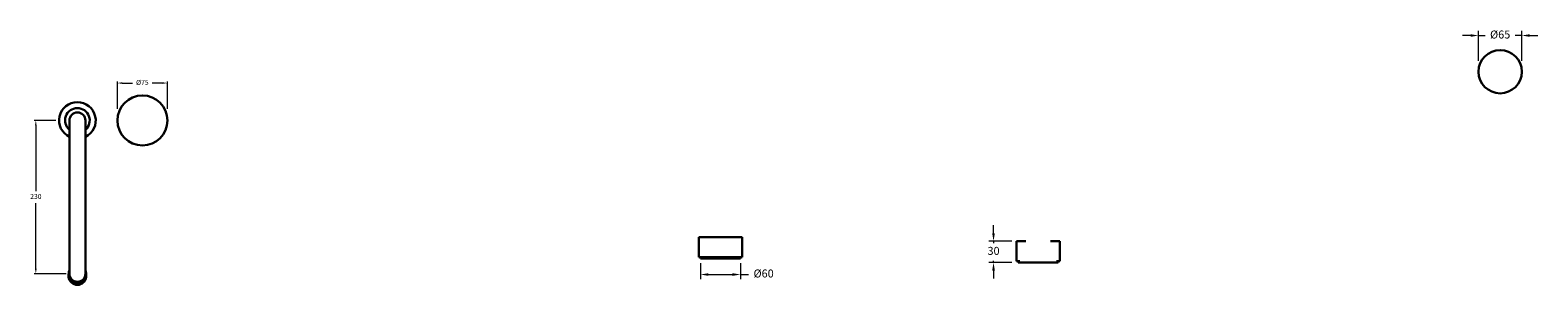
# Model space of a CAD drawing. Units: millimetres. Extents: x 2086 to 6706, y -419 to 1152.
# Drawn here: x 4444 to 6706, y -419 to -37 of the extents above; entities that cross this region are included whole.
import ezdxf

# ---------------------------------------------------------------- set-up
doc = ezdxf.new("R2010")
doc.units = ezdxf.units.MM
doc.styles.get("Standard").update_dxf_attribs({"font": 'GOTHIC.TTF'})
doc.dimstyles.new('200', dxfattribs={"dimtxt": 5, "dimasz": 5, "dimexe": 1.25, "dimexo": 5, "dimgap": 1, "dimtad": 0, "dimtih": 1, "dimtoh": 1, "dimtxsty": 'Standard', "dimcen": 0, "dimclrd": 256, "dimclre": 256, "dimadec": 0, "dimazin": 0, "dimtfac": 1, "dimtmove": 0, "dimatfit": 3, "dimfxl": 1, "dimlwd": 9, "dimlwe": 9, "dimarcsym": 0})

# ---------------------------------------------------------------- blocks, each defined once
blk = doc.blocks.new('*D21')
at = {"lineweight": 9, "transparency": 16777216}
for p, q in [((5449.9, -386.9), (5449.9, -410.8)), ((5461.9, -403.8), (5497.9, -403.8)), ((5509.9, -386.9), (5509.9, -410.8)), ((5509.9, -403.8), (5521.9, -403.8))]:
    blk.add_line(p, q, dxfattribs=at)
at = {"transparency": 16777216}
for points in [[(5461.9, -401.8), (5461.9, -405.8), (5449.9, -403.8)], [(5497.9, -401.8), (5497.9, -405.8), (5509.9, -403.8)]]:
    blk.add_solid(points, dxfattribs=at)
at = {"layer": 'Defpoints', "color": 0, "transparency": 16777216}
for p in [(5449.9, -379.9), (5509.9, -379.9), (5509.9, -403.8)]:
    blk.add_point(p, dxfattribs=at)
at = {"color": 0, "lineweight": 30, "transparency": 16777216, "insert": (5544.7, -403.8), "char_height": 12, "attachment_point": 5}
blk.add_mtext('%%C60', dxfattribs=at)
blk = doc.blocks.new('*D22')
at = {"lineweight": 9, "transparency": 16777216}
for p, q in [((5889.7, -341.9), (5889.7, -329.9)), ((5917, -353.9), (5882.7, -353.9)), ((5889.7, -353.9), (5889.7, -356.6)), ((5889.7, -385.9), (5889.7, -383.2)), ((5917, -385.9), (5882.7, -385.9)), ((5889.7, -397.9), (5889.7, -409.9))]:
    blk.add_line(p, q, dxfattribs=at)
at = {"transparency": 16777216}
for points in [[(5887.7, -341.9), (5891.7, -341.9), (5889.7, -353.9)], [(5887.7, -397.9), (5891.7, -397.9), (5889.7, -385.9)]]:
    blk.add_solid(points, dxfattribs=at)
at = {"layer": 'Defpoints', "color": 0, "transparency": 16777216}
for p in [(5924, -353.9), (5889.7, -385.9), (5924, -385.9)]:
    blk.add_point(p, dxfattribs=at)
at = {"color": 0, "lineweight": 30, "transparency": 16777216, "insert": (5889.7, -369.9), "char_height": 12, "attachment_point": 5}
blk.add_mtext('30', dxfattribs=at)
blk = doc.blocks.new('*D25')
at = {"lineweight": 9, "transparency": 16777216}
for p, q in [((6617.4, -83.1), (6617.4, -38.4)), ((6682.4, -83.1), (6682.4, -38.4)), ((6605.4, -45.4), (6593.4, -45.4)), ((6617.4, -45.4), (6627.2, -45.4)), ((6682.4, -45.4), (6672.6, -45.4)), ((6694.4, -45.4), (6706.4, -45.4))]:
    blk.add_line(p, q, dxfattribs=at)
at = {"transparency": 16777216}
for points in [[(6605.4, -43.4), (6605.4, -47.4), (6617.4, -45.4)], [(6694.4, -43.4), (6694.4, -47.4), (6682.4, -45.4)]]:
    blk.add_solid(points, dxfattribs=at)
at = {"layer": 'Defpoints', "color": 0, "transparency": 16777216}
for p in [(6682.4, -45.4), (6617.4, -90.1), (6682.4, -90.1)]:
    blk.add_point(p, dxfattribs=at)
at = {"color": 0, "lineweight": 30, "transparency": 16777216, "insert": (6649.9, -45.4), "char_height": 12, "attachment_point": 5}
blk.add_mtext('%%C65', dxfattribs=at)
blk = doc.blocks.new('*D26')
at = {"lineweight": 9, "transparency": 16777216}
for p, q in [((4482.6, -172.7), (4450.2, -172.7)), ((4452.7, -180.2), (4452.7, -278.8)), ((4452.7, -395.2), (4452.7, -296.7)), ((4498.1, -402.7), (4450.2, -402.7))]:
    blk.add_line(p, q, dxfattribs=at)
at = {"transparency": 16777216}
for points in [[(4451.4, -180.2), (4453.9, -180.2), (4452.7, -172.7)], [(4451.4, -395.2), (4453.9, -395.2), (4452.7, -402.7)]]:
    blk.add_solid(points, dxfattribs=at)
at = {"layer": 'Defpoints', "color": 0, "transparency": 16777216}
for p in [(4487.6, -172.7), (4452.7, -402.7), (4503.1, -402.7)]:
    blk.add_point(p, dxfattribs=at)
at = {"color": 0, "lineweight": 30, "transparency": 16777216, "insert": (4452.7, -287.7), "char_height": 7.5, "attachment_point": 5}
blk.add_mtext('230', dxfattribs=at)
blk = doc.blocks.new('*D32')
at = {"lineweight": 9, "transparency": 16777216}
for p, q in [((4575, -155.2), (4575, -114.2)), ((4582.5, -116.7), (4597.7, -116.7)), ((4642.5, -116.7), (4627.3, -116.7)), ((4650, -155.2), (4650, -114.2))]:
    blk.add_line(p, q, dxfattribs=at)
at = {"transparency": 16777216}
for points in [[(4582.5, -115.4), (4582.5, -117.9), (4575, -116.7)], [(4642.5, -115.4), (4642.5, -117.9), (4650, -116.7)]]:
    blk.add_solid(points, dxfattribs=at)
at = {"layer": 'Defpoints', "color": 0, "transparency": 16777216}
for p in [(4650, -116.7), (4575, -160.2), (4650, -160.2)]:
    blk.add_point(p, dxfattribs=at)
at = {"color": 0, "lineweight": 30, "transparency": 16777216, "insert": (4612.5, -116.7), "char_height": 7.5, "attachment_point": 5}
blk.add_mtext('%%C75', dxfattribs=at)

msp = doc.modelspace()

# ---------------------------------------------------------------- linework, layer by layer
at = {"lineweight": 30}
for p, q in [((4503.051, -172.73), (4503.051, -402.73)), ((4527.051, -172.73), (4527.051, -402.73)), ((5449.927, -377.928), (5449.927, -379.928)), ((5509.927, -377.928), (5509.927, -379.928)), ((5926.483, -383.864), (5926.483, -385.864)), ((5986.483, -383.864), (5986.483, -385.864)), ((4501.934, -402.73), (4501.934, -407.326)), ((4528.168, -402.73), (4528.168, -407.326))]:
    msp.add_line(p, q, dxfattribs=at)
at = {"color": 7, "lineweight": 30}
for p, q in [((5512.427, -347.928), (5447.427, -347.928)), ((5447.427, -347.928), (5447.427, -377.928)), ((5512.427, -377.928), (5512.427, -347.928)), ((5923.983, -353.864), (5923.983, -383.864)), ((5937.983, -353.864), (5923.983, -353.864)), ((5988.983, -353.864), (5974.983, -353.864)), ((5988.983, -383.864), (5988.983, -353.864)), ((5447.427, -377.928), (5512.427, -377.928)), ((5509.927, -379.928), (5449.927, -379.928)), ((5512.427, -377.928), (5502.427, -377.928)), ((5923.983, -383.864), (5928.983, -383.864)), ((5988.983, -383.864), (5983.983, -383.864)), ((5983.983, -383.864), (5988.983, -383.864)), ((5986.483, -385.864), (5926.483, -385.864))]:
    msp.add_line(p, q, dxfattribs=at)
at = {"lineweight": 30}
for centre, radius in [((6649.927, -99.59), 32.5), ((4612.536, -172.73), 37.5)]:
    msp.add_circle(centre, radius, dxfattribs=at)
for centre, radius, start, end in [((4515.051, -172.73), 27.5, 295.872096, 244.127904), ((4515.051, -172.73), 18.5, 310.439793, 229.560207), ((4515.051, -172.73), 12, 0, 180), ((4515.051, -402.73), 13.117, 156.183468, 23.816532), ((4515.051, -402.73), 12, 180, 0), ((4515.051, -406.094), 13.175, 185.362641, 354.637359)]:
    msp.add_arc(centre, radius, start, end, dxfattribs=at)

# ---------------------------------------------------------------- dimensions: what is measured, and where the dimension line sits
at = {"color": 7, "lineweight": 30}
for base, p1, p2, text, picture, middle in [((6682.423, -45.442), (6617.423, -90.116), (6682.423, -90.116), '%%C65', '*D25', (6649.923, -45.442)), ((5509.927, -403.761), (5449.927, -379.928), (5509.927, -379.928), '%%C<>', '*D21', (5544.704, -403.761))]:
    dim = msp.add_linear_dim(base=base, p1=p1, p2=p2, text=text, dimstyle='200', override={"dimtxt": 12, "dimasz": 12, "dimexe": 7, "dimexo": 7, "dimgap": 7, "dimarcsym": 1}, dxfattribs=at)
    dim.commit()
    dim.dimension.update_dxf_attribs({"geometry": picture, "text_midpoint": middle, "dimtype": 160})
dim = msp.add_linear_dim(base=(4650.036, -116.671), p1=(4575.036, -160.206), p2=(4650.036, -160.206), text='%%C<>', dimstyle='200', override={"dimtxt": 7.5, "dimasz": 7.5, "dimexe": 2.5, "dimgap": 5, "dimarcsym": 1}, dxfattribs=at)
dim.commit()
dim.dimension.update_dxf_attribs({"geometry": '*D32', "text_midpoint": (4612.536, -116.671)})
dim = msp.add_linear_dim(base=(4452.675, -402.73), p1=(4487.551, -172.73), p2=(4503.051, -402.73), angle=90, dimstyle='200', override={"dimtxt": 7.5, "dimasz": 7.5, "dimexe": 2.5, "dimgap": 5, "dimarcsym": 1}, dxfattribs=at)
dim.commit()
dim.dimension.update_dxf_attribs({"geometry": '*D26', "text_midpoint": (4452.675, -287.73)})
dim = msp.add_linear_dim(base=(5889.735, -385.864), p1=(5923.983, -353.864), p2=(5923.983, -385.864), angle=270, text='30', dimstyle='200', override={"dimtxt": 12, "dimasz": 12, "dimexe": 7, "dimexo": 7, "dimgap": 7, "dimarcsym": 1}, dxfattribs=at)
dim.commit()
dim.dimension.update_dxf_attribs({"geometry": '*D22', "text_midpoint": (5889.735, -369.864), "dimtype": 160})

doc.saveas('drawing.dxf')
